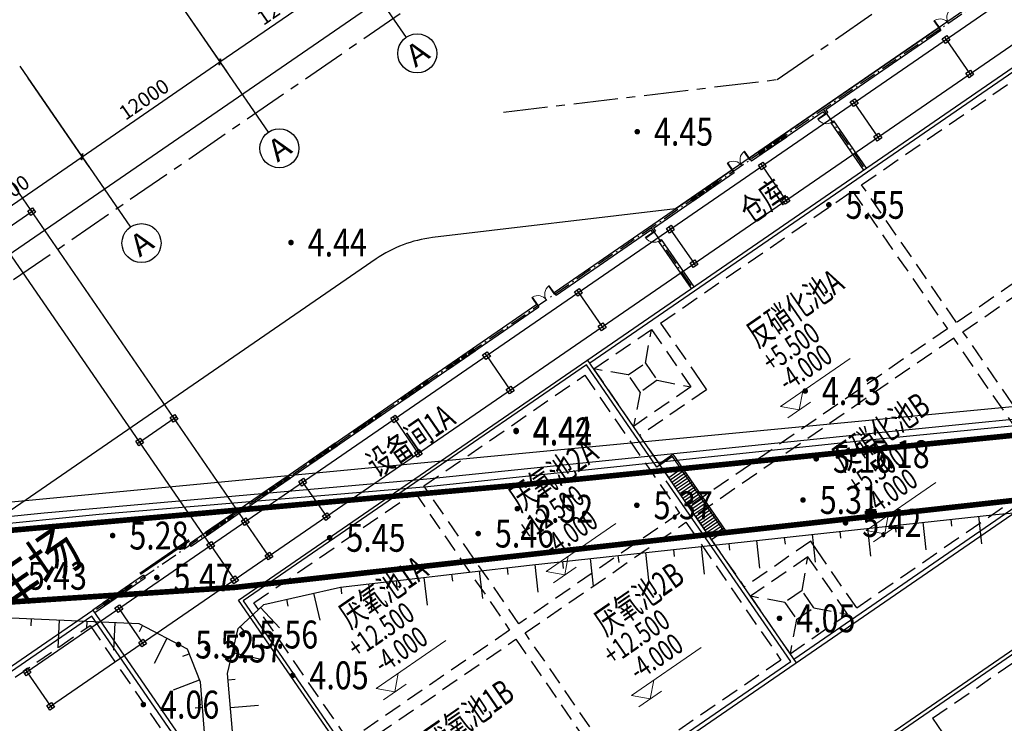
# Model space of a CAD drawing. Extents: x 904 to 133682, y 1241 to 82736.
# Drawn here: x 128772 to 128842, y 80186 to 80236 of the extents above; entities that cross this region are included whole.
import ezdxf
from ezdxf.enums import TextEntityAlignment as Align

# ---------------------------------------------------------------- set-up
doc = ezdxf.new("R2010")
doc.units = 0
for name, pattern in [('10004401000', [10, 8, -2]), ('ACAD_ISO10W100', [18.5, 12, -3, 0.5, -3]), ('CENTER', [50.8, 31.75, -6.35, 6.35, -6.35]), ('CONTINOUS', [0]), ('DASHED', [19.05, 12.7, -6.35]), ('GEN3', [6.25, 4.75, -1.5]), ('X2', [10, 8, -2])]:
    doc.linetypes.add(name, pattern=pattern)
doc.layers.get('0').update_dxf_attribs({"linetype": 'CONTINUOUS'})
for name, color, linetype, lineweight in [('0-J1BZ', 4, 'CONTINUOUS', 25), ('0-J2', 7, 'CONTINUOUS', 30), ('0-J2Z', 8, 'CENTER', 25), ('A-墙-墙', 255, 'CONTINUOUS', 35), ('LLL动力', 3, 'CONTINUOUS', 25), ('标注及文字', 3, 'CONTINUOUS', 30)]:
    doc.layers.add(name, color=color, linetype=linetype, lineweight=lineweight)
for name, color, linetype in [('_0', 7, 'CONTINUOUS'), ('AXIS', 6, 'CONTINUOUS'), ('AXIS_TEXT', 7, 'CONTINUOUS'), ('DLSS', 7, 'CONTINUOUS'), ('DMTZ', 3, 'CONTINUOUS'), ('GCD', 8, 'CONTINUOUS'), ('GCD11', 8, 'CONTINUOUS'), ('PP-COM', 7, 'CONTINUOUS'), ('WALL', 4, 'CONTINUOUS'), ('wds-标注', 3, 'CONTINUOUS'), ('标注', 3, 'ACAD_ISO10W100'), ('线地形要素', 7, 'CONTINUOUS')]:
    doc.layers.add(name, color=color, linetype=linetype)
doc.styles.add('_TCH_DIM_T3', font='SIMPLEX', dxfattribs={"width": 0.705882, "bigfont": 'GBCBIG'})
doc.styles.add('COMPLEX', font='COMPLEX')
doc.styles.add('gpshz', font='txt', dxfattribs={"width": 0.8})
doc.styles.add('SMEDI1', font='smsim1.shx', dxfattribs={"width": 0.75, "bigfont": 'BIGFONT.SHX'})
doc.styles.add('WDSSZ', font='t.shx', dxfattribs={"width": 0.7, "bigfont": 'hztxt.shx'})
doc.linetypes.add('10421', pattern='A,2,[150,AAA.SHX,S=1,R=0,X=0,Y=1],1e-11', length=2)
doc.linetypes.add('FENCELINE1', pattern='A,6.35,-2.54,[133,ltypeshp.shx,S=2.54,R=0,X=-2.54,Y=0],-2.54,25.4', length=36.83)

# ---------------------------------------------------------------- blocks, each defined once
blk = doc.blocks.new('gc200')
at = {"color": 8, "true_color": 0x000008, "const_width": 0.2}
blk.add_lwpolyline([(-0.1, 0, 1), (0.1, 0, 1)], format="xyb", close=True, dxfattribs=at)
blk = doc.blocks.new('A$C0BE0359B')
at = {"layer": 'LLL动力', "color": 8, "lineweight": 25}
for p, q in [((-103, 0), (-103, 38)), ((-100, -3), (-100, 38)), ((-103, 27), (-100, 27)), ((-100.2, 27), (-99.8, 27)), ((-100, 27.2), (-100, 26.8)), ((-103, 9.2), (-103, 8.8)), ((-100, 9.2), (-100, 8.8)), ((-103.2, 9), (-102.8, 9)), ((-103, 9), (-100, 9)), ((-100.2, 9), (-99.8, 9)), ((-119, 0.2), (-119, -0.2)), ((-111, 0.2), (-111, -0.2)), ((-103, 0.2), (-103, -0.2)), ((-100, 0.2), (-100, -0.2)), ((-95, 0.2), (-95, -0.2)), ((-87.2, 0), (-86.8, 0)), ((-87, 0.2), (-87, -0.2)), ((-79, 0.2), (-79, -0.2)), ((-79, 0.2), (-79, -0.2)), ((-71, 0.2), (-71, -0.2)), ((-63, 0.2), (-63, -0.2)), ((-63, 0), (-63, -3)), ((-55, 0.2), (-55, -0.2)), ((-47, 0.2), (-47, -0.2)), ((-39, 0.2), (-39, -0.2)), ((-119.2, 0), (-118.8, 0)), ((-119, 0), (1, 0)), ((-119, 0), (-119, -3)), ((-111.2, 0), (-110.8, 0)), ((-111, 0), (-111, -3)), ((-103.2, 0), (-102.8, 0)), ((-103, 0), (-103, -3)), ((-100.2, 0), (-99.8, 0)), ((-95.2, 0), (-94.8, 0)), ((-95, 0), (-95, -3)), ((-87, 0), (-87, -3)), ((-79.2, 0), (-78.8, 0)), ((-79.2, 0), (-78.8, 0)), ((-79, 0), (-79, -3)), ((-71.2, 0), (-70.8, 0)), ((-71, 0), (-71, -3)), ((-63.2, 0), (-62.8, 0)), ((-55.2, 0), (-54.8, 0)), ((-55, 0), (-55, -3)), ((-47.2, 0), (-46.8, 0)), ((-47, 0), (-47, -3)), ((-39.2, 0), (-38.8, 0)), ((-39, 0), (-39, -3)), ((-119, -2.8), (-119, -3.2)), ((-111, -2.8), (-111, -3.2)), ((-103, -2.8), (-103, -3.2)), ((-100, -2.8), (-100, -3.2)), ((-95, -2.8), (-95, -3.2)), ((-87, -2.8), (-87, -3.2)), ((-79, -2.8), (-79, -3.2)), ((-71, -2.8), (-71, -3.2)), ((-63, -2.8), (-63, -3.2)), ((-55, -2.8), (-55, -3.2)), ((-47, -2.8), (-47, -3.2)), ((-39, -2.8), (-39, -3.2)), ((-119.2, -3), (-118.8, -3)), ((-119, -3), (-2, -3)), ((-111.2, -3), (-110.8, -3)), ((-103.2, -3), (-102.8, -3)), ((-100.2, -3), (-99.8, -3)), ((-95.2, -3), (-94.8, -3)), ((-87.2, -3), (-86.8, -3)), ((-79.2, -3), (-78.8, -3)), ((-71.2, -3), (-70.8, -3)), ((-63.2, -3), (-62.8, -3)), ((-55.2, -3), (-54.8, -3)), ((-47.2, -3), (-46.8, -3)), ((-39.2, -3), (-38.8, -3))]:
    blk.add_line(p, q, dxfattribs=at)
for points in [[(-100.2, 27.2), (-99.8, 27.2), (-99.8, 26.8), (-100.2, 26.8)], [(-103.2, 9.2), (-102.8, 9.2), (-102.8, 8.8), (-103.2, 8.8)], [(-100.2, 9.2), (-99.8, 9.2), (-99.8, 8.8), (-100.2, 8.8)], [(-119.2, 0.2), (-118.8, 0.2), (-118.8, -0.2), (-119.2, -0.2)], [(-111.2, 0.2), (-110.8, 0.2), (-110.8, -0.2), (-111.2, -0.2)], [(-103.2, 0.2), (-102.8, 0.2), (-102.8, -0.2), (-103.2, -0.2)], [(-100.2, 0.2), (-99.8, 0.2), (-99.8, -0.2), (-100.2, -0.2)], [(-95.2, 0.2), (-94.8, 0.2), (-94.8, -0.2), (-95.2, -0.2)], [(-87.2, 0.2), (-86.8, 0.2), (-86.8, -0.2), (-87.2, -0.2)], [(-79.2, 0.2), (-78.8, 0.2), (-78.8, -0.2), (-79.2, -0.2)], [(-79.2, 0.2), (-78.8, 0.2), (-78.8, -0.2), (-79.2, -0.2)], [(-71.2, 0.2), (-70.8, 0.2), (-70.8, -0.2), (-71.2, -0.2)], [(-63.2, 0.2), (-62.8, 0.2), (-62.8, -0.2), (-63.2, -0.2)], [(-55.2, 0.2), (-54.8, 0.2), (-54.8, -0.2), (-55.2, -0.2)], [(-47.2, 0.2), (-46.8, 0.2), (-46.8, -0.2), (-47.2, -0.2)], [(-39.2, 0.2), (-38.8, 0.2), (-38.8, -0.2), (-39.2, -0.2)], [(-119.2, -2.8), (-118.8, -2.8), (-118.8, -3.2), (-119.2, -3.2)], [(-111.2, -2.8), (-110.8, -2.8), (-110.8, -3.2), (-111.2, -3.2)], [(-103.2, -2.8), (-102.8, -2.8), (-102.8, -3.2), (-103.2, -3.2)], [(-100.2, -2.8), (-99.8, -2.8), (-99.8, -3.2), (-100.2, -3.2)], [(-95.2, -2.8), (-94.8, -2.8), (-94.8, -3.2), (-95.2, -3.2)], [(-87.2, -2.8), (-86.8, -2.8), (-86.8, -3.2), (-87.2, -3.2)], [(-79.2, -2.8), (-78.8, -2.8), (-78.8, -3.2), (-79.2, -3.2)], [(-71.2, -2.8), (-70.8, -2.8), (-70.8, -3.2), (-71.2, -3.2)], [(-63.2, -2.8), (-62.8, -2.8), (-62.8, -3.2), (-63.2, -3.2)], [(-55.2, -2.8), (-54.8, -2.8), (-54.8, -3.2), (-55.2, -3.2)], [(-47.2, -2.8), (-46.8, -2.8), (-46.8, -3.2), (-47.2, -3.2)], [(-39.2, -2.8), (-38.8, -2.8), (-38.8, -3.2), (-39.2, -3.2)]]:
    blk.add_lwpolyline(points, close=True, dxfattribs=at)
blk = doc.blocks.new('_ArchTick')
at = {"color": 0, "linetype": 'ByBlock', "true_color": 0x000000, "const_width": 0.4}
blk.add_lwpolyline([(-0.5, -0.5), (0.5, 0.5)], dxfattribs=at)

msp = doc.modelspace()

# ---------------------------------------------------------------- linework, layer by layer
at = {"color": 8, "linetype": 'ACAD_ISO10W100', "ltscale": 0.1}
for p, q in [((128876.85083, 80262.57827), (128777.06339, 80193.89519)), ((128829.38714, 80229.9093), (128832.33539, 80225.62587)), ((128817.03109, 80221.40471), (128819.97935, 80217.12128))]:
    msp.add_line(p, q, dxfattribs=at)
at = {"color": 8, "linetype": 'ByBlock', "ltscale": 0.1}
for p, q in [((128837.66355, 80235.75158), (128824.0719, 80226.39653)), ((128837.79962, 80235.55389), (128829.55402, 80229.87849)), ((128829.35632, 80229.74242), (128824.20797, 80226.19884)), ((128829.35632, 80229.74242), (128829.4836, 80229.5575)), ((128829.55402, 80229.87849), (128829.6813, 80229.69358)), ((128829.90883, 80228.9397), (128832.23655, 80225.55784)), ((128830.10653, 80229.07577), (128832.43424, 80225.69391)), ((128822.83629, 80225.54607), (128810.06838, 80216.758)), ((128822.97237, 80225.34838), (128817.19797, 80221.3739)), ((128817.00028, 80221.23783), (128810.20445, 80216.5603)), ((128817.00028, 80221.23783), (128817.12755, 80221.05291)), ((128817.19797, 80221.3739), (128817.32525, 80221.18898)), ((128817.55278, 80220.43511), (128819.8805, 80217.05324)), ((128817.75048, 80220.57118), (128820.0782, 80217.18932)), ((128808.83277, 80215.90754), (128783.91474, 80198.75661)), ((128808.96885, 80215.70984), (128784.05082, 80198.55891)), ((128817.59932, 80204.49371), (128818.58781, 80205.17408)), ((128818.58781, 80205.17408), (128822.32983, 80199.73742)), ((128818.27969, 80203.50523), (128819.26818, 80204.18559)), ((128818.39309, 80203.34048), (128819.38157, 80204.02085)), ((128818.50648, 80203.17573), (128819.49496, 80203.8561)), ((128818.61988, 80203.01098), (128819.60836, 80203.69135)), ((128818.73327, 80202.84624), (128819.72175, 80203.52661)), ((128818.84666, 80202.68149), (128819.83515, 80203.36186)), ((128818.96006, 80202.51674), (128819.94854, 80203.19711)), ((128819.07345, 80202.352), (128820.06194, 80203.03236)), ((128819.18685, 80202.18725), (128820.17533, 80202.86762)), ((128819.30024, 80202.0225), (128820.28873, 80202.70287)), ((128819.41364, 80201.85775), (128820.40212, 80202.53812)), ((128819.52703, 80201.69301), (128820.51552, 80202.37337)), ((128819.64043, 80201.52826), (128820.62891, 80202.20863)), ((128819.75382, 80201.36351), (128820.7423, 80202.04388)), ((128819.86722, 80201.19876), (128820.8557, 80201.87913)), ((128819.98061, 80201.03402), (128820.96909, 80201.71438)), ((128820.094, 80200.86927), (128821.08249, 80201.54964)), ((128820.2074, 80200.70452), (128821.19588, 80201.38489)), ((128820.32079, 80200.53978), (128821.30928, 80201.22014)), ((128820.43419, 80200.37503), (128821.42267, 80201.0554)), ((128820.54758, 80200.21028), (128821.53607, 80200.89065)), ((128820.66098, 80200.04553), (128821.64946, 80200.7259)), ((128820.77437, 80199.88079), (128821.76286, 80200.56115)), ((128820.88777, 80199.71604), (128821.87625, 80200.39641)), ((128821.00116, 80199.55129), (128821.98964, 80200.23166)), ((128821.11456, 80199.38654), (128822.10304, 80200.06691)), ((128821.22795, 80199.2218), (128822.21643, 80199.90216)), ((128821.34134, 80199.05705), (128822.32983, 80199.73742)), ((128780.6198, 80196.48872), (128776.99536, 80193.99404)), ((128780.75587, 80196.29102), (128777.13143, 80193.79634))]:
    msp.add_line(p, q, dxfattribs=at)
at = {"color": 8, "extrusion": (0, 0, -1)}
for p, q in [((128837.34788, 80236.27636), (128837.31699, 80236.25509)), ((128837.73159, 80235.65274), (128837.31699, 80236.25509)), ((128837.76248, 80235.674), (128837.34788, 80236.27636)), ((128837.73159, 80235.65274), (128837.76248, 80235.674)), ((128822.52062, 80226.07085), (128822.48973, 80226.04958)), ((128822.90433, 80225.44723), (128822.48973, 80226.04958)), ((128822.93522, 80225.46849), (128822.52062, 80226.07085)), ((128822.90433, 80225.44723), (128822.93522, 80225.46849)), ((128808.5171, 80216.43231), (128808.48621, 80216.41105)), ((128808.90081, 80215.80869), (128808.48621, 80216.41105)), ((128808.9317, 80215.82995), (128808.5171, 80216.43231)), ((128808.90081, 80215.80869), (128808.9317, 80215.82995))]:
    msp.add_line(p, q, dxfattribs=at)
at = {"color": 8}
for p, q in [((128829.58245, 80229.62554), (128828.98009, 80229.21094)), ((128829.60371, 80229.59465), (128829.00135, 80229.18005)), ((128829.58245, 80229.62554), (128829.60371, 80229.59465)), ((128829.00135, 80229.18005), (128828.98009, 80229.21094)), ((128823.69445, 80226.87878), (128823.72534, 80226.90004)), ((128824.10904, 80226.27642), (128823.69445, 80226.87878)), ((128824.13993, 80226.29769), (128823.72534, 80226.90004)), ((128824.13993, 80226.29769), (128824.10904, 80226.27642)), ((128817.2264, 80221.12095), (128816.62404, 80220.70635)), ((128817.24766, 80221.09006), (128816.64531, 80220.67546)), ((128817.2264, 80221.12095), (128817.24766, 80221.09006)), ((128816.64531, 80220.67546), (128816.62404, 80220.70635)), ((128809.69092, 80217.24024), (128809.72181, 80217.26151)), ((128810.13641, 80216.65915), (128809.72181, 80217.26151)), ((128810.10552, 80216.63789), (128809.69092, 80217.24024)), ((128810.13641, 80216.65915), (128810.10552, 80216.63789))]:
    msp.add_line(p, q, dxfattribs=at)
at = {"color": 8, "ltscale": 0.1}
for p, q in [((128824.71084, 80226.83631), (128826.60543, 80228.14035)), ((128824.84691, 80226.63861), (128826.7415, 80227.94265)), ((128826.7415, 80227.94265), (128826.60543, 80228.14035)), ((128824.84691, 80226.63861), (128824.71083, 80226.83631)), ((128821.76648, 80224.80973), (128819.87188, 80223.50569)), ((128821.90255, 80224.61203), (128820.00796, 80223.30799)), ((128821.90255, 80224.61203), (128821.76648, 80224.80973)), ((128820.00796, 80223.30799), (128819.87188, 80223.50569)), ((128804.26086, 80212.76072), (128802.36627, 80211.45668)), ((128804.39694, 80212.56302), (128802.50234, 80211.25899)), ((128804.39694, 80212.56302), (128804.26086, 80212.76072)), ((128802.50234, 80211.25899), (128802.36627, 80211.45668)), ((128800.97312, 80210.49779), (128799.07853, 80209.19375)), ((128801.1092, 80210.30009), (128799.2146, 80208.99605)), ((128801.1092, 80210.30009), (128800.97312, 80210.49779)), ((128799.2146, 80208.99605), (128799.07853, 80209.19375)), ((128797.54221, 80208.13631), (128795.64762, 80206.83228)), ((128797.67829, 80207.93862), (128797.54221, 80208.13632)), ((128797.67829, 80207.93862), (128795.78369, 80206.63458)), ((128795.78369, 80206.63458), (128795.64762, 80206.83228)), ((128794.37406, 80205.95569), (128792.47946, 80204.65166)), ((128794.51013, 80205.758), (128794.37406, 80205.95569)), ((128794.51013, 80205.758), (128792.61554, 80204.45396)), ((128792.61554, 80204.45396), (128792.47946, 80204.65166)), ((128790.99936, 80203.63291), (128789.10477, 80202.32887)), ((128791.13544, 80203.43521), (128789.24084, 80202.13118)), ((128791.13544, 80203.43521), (128790.99936, 80203.63291)), ((128789.24084, 80202.13118), (128789.10477, 80202.32887)), ((128786.96164, 80200.85377), (128785.06705, 80199.54974)), ((128787.09772, 80200.65608), (128785.20312, 80199.35204)), ((128787.09772, 80200.65608), (128786.96164, 80200.85377)), ((128785.20312, 80199.35204), (128785.06705, 80199.54974)), ((128779.63857, 80195.81335), (128777.74397, 80194.50931)), ((128779.77464, 80195.61565), (128777.88005, 80194.31161)), ((128779.77464, 80195.61565), (128779.63857, 80195.81335)), ((128777.88005, 80194.31161), (128777.74397, 80194.50931))]:
    msp.add_line(p, q, dxfattribs=at)
at = {"color": 8, "linetype": 'GEN3', "ltscale": 0.1}
for p, q in [((128824.75619, 80226.77041), (128826.65079, 80228.07445)), ((128824.80155, 80226.70451), (128826.69614, 80228.00855)), ((128821.81184, 80224.74383), (128819.91724, 80223.43979)), ((128821.85719, 80224.67793), (128819.9626, 80223.37389)), ((128804.30622, 80212.69482), (128802.41163, 80211.39078)), ((128804.35158, 80212.62892), (128802.45698, 80211.32488)), ((128801.01848, 80210.43189), (128799.12389, 80209.12785)), ((128801.06384, 80210.36599), (128799.16924, 80209.06195)), ((128797.58757, 80208.07042), (128795.69298, 80206.76638)), ((128797.63293, 80208.00452), (128795.73833, 80206.70048)), ((128794.41942, 80205.88979), (128792.52482, 80204.58576)), ((128794.46477, 80205.8239), (128792.57018, 80204.51986)), ((128791.04472, 80203.56701), (128789.15013, 80202.26297)), ((128791.09008, 80203.50111), (128789.19548, 80202.19708)), ((128787.007, 80200.78787), (128785.11241, 80199.48384)), ((128787.05236, 80200.72197), (128785.15776, 80199.41794)), ((128779.68393, 80195.74745), (128777.78933, 80194.44341)), ((128779.72928, 80195.68155), (128777.83469, 80194.37751))]:
    msp.add_line(p, q, dxfattribs=at)
at = {"color": 8}
for centre in [(128800.24959, 80233.92099), (128790.36475, 80227.11732), (128780.47991, 80220.31365)]:
    msp.add_circle(centre, 1.4, dxfattribs=at)
at = {"color": 8, "lineweight": 13}
for centre, start, end in [((128838.95175, 80236.49257), 126.0086822, 214.5393985), ((128829.59308, 80229.61009), 216.0086822, 304.5393985), ((128824.12449, 80226.28705), 126.0086822, 214.5393985), ((128817.23703, 80221.1055), 216.0086822, 304.5393985), ((128810.12097, 80216.64852), 126.0086822, 214.5393985)]:
    msp.add_arc(centre, 0.73125, start, end, dxfattribs=at)
at = {"color": 8, "lineweight": 13, "extrusion": (0, 0, -1)}
for centre in [(-128837.74703, 80235.66337), (-128822.91977, 80225.45786), (-128808.91625, 80215.81932)]:
    msp.add_arc(centre, 0.73125, 56.9298854, 145.4606015, dxfattribs=at)
at = {"layer": '0-J2', "color": 8}
msp.add_lwpolyline([(128765.96875, 80197.61335), (128748.11334, 80185.3221, 0.41419714), (128744.26257, 80164.46194), (128776.40928, 80117.75702, 0.41698127), (128797.38619, 80113.9864), (128977.2663, 80239.90036, 0.41164703), (128980.26103, 80256.52882), (128949.21044, 80301.64122, 0.41421356), (128936.69406, 80303.95209), (128818.75881, 80222.77799), (128801.34312, 80220.70642, 0.12171825), (128797.303, 80219.18276), (128765.96875, 80197.61335)], format="xyb", dxfattribs=at)
at = {"layer": '0-J2Z', "color": 7, "ltscale": 0.1}
for points in [[(128907.83173, 80311.64368), (128725.22093, 80185.9538), (128581.65069, 80394.54238), (128515.42225, 80348.95775)], [(128806.42739, 80229.71336), (128826.05358, 80232.04787), (128945.00636, 80313.92233), (128991.72642, 80246.04426)]]:
    msp.add_lwpolyline(points, dxfattribs=at)
at = {"layer": '_0', "color": 8}
for p, q in [((128837.66355, 80235.75158), (128824.0719, 80226.39653)), ((128822.83629, 80225.54607), (128810.06838, 80216.758)), ((128808.83277, 80215.90754), (128783.91474, 80198.75661)), ((128780.36014, 80196.6402), (128783.86596, 80199.05324)), ((128780.41684, 80196.55783), (128783.92266, 80198.97087)), ((128780.6198, 80196.48872), (128776.99536, 80193.99404))]:
    msp.add_line(p, q, dxfattribs=at)
at = {"layer": 'A-墙-墙', "color": 8}
for p, q in [((128784.05082, 80198.55891), (128783.91474, 80198.75661)), ((128780.6198, 80196.48872), (128780.75587, 80196.29102))]:
    msp.add_line(p, q, dxfattribs=at)
at = {"layer": 'AXIS', "color": 8}
for p, q in [((128741.31192, 80199.0853), (128922.61632, 80323.87601)), ((128791.51821, 80246.60654), (128799.45582, 80235.07422)), ((128786.10076, 80233.31233), (128795.9856, 80240.11601)), ((128781.63337, 80239.80286), (128789.57099, 80228.27055)), ((128782.22869, 80238.93794), (128786.59686, 80232.59156)), ((128782.22869, 80238.93794), (128786.59686, 80232.59156)), ((128771.74853, 80232.99919), (128779.68615, 80221.46688)), ((128776.21592, 80226.50866), (128786.10076, 80233.31233)), ((128772.34385, 80232.13427), (128776.71202, 80225.78789)), ((128772.34385, 80232.13427), (128776.71202, 80225.78789)), ((128766.08396, 80219.53489), (128776.21592, 80226.50866))]:
    msp.add_line(p, q, dxfattribs=at)
at = {"layer": 'DLSS', "color": 8, "linetype": 'X2', "const_width": 0.4}
msp.add_lwpolyline([(128413, 80164.70686), (128473.9732, 80170.39613), (128585.86246, 80181.08475), (128650.94159, 80187.5017), (128757.34483, 80198.48825), (128807.89062, 80202.99205), (128856.20335, 80207.8606), (128948.06981, 80216.33624), (128979.22039, 80219.55983)], dxfattribs=at)
at = {"layer": 'DLSS', "color": 8, "linetype": 'Continuous', "const_width": 0.4}
msp.add_lwpolyline([(128413, 80160.91553), (128444.14122, 80163.5652), (128588.44894, 80178.57002), (128597.35661, 80178.78716), (128609.12894, 80179.87228), (128660.40798, 80184.64264), (128687.60952, 80186.57434), (128739.13412, 80192.48754), (128787.21894, 80195.62455), (128880.01568, 80205.99259), (128936.29621, 80211.13644), (128940.86331, 80212.80628), (128967.49317, 80215.69141), (128979.63262, 80217.14821)], dxfattribs=at)
at = {"layer": 'DMTZ', "color": 8, "linetype": '10421'}
msp.add_lwpolyline([(128600.719, 80227.362), (128607.49526, 80191.91837), (128609.19802, 80189.46093), (128642.394, 80189.496), (128936.27241, 80217.48648)], dxfattribs=at)
at = {"layer": 'WALL', "color": 8}
for p, q in [((128837.66355, 80235.75158), (128837.79962, 80235.55389)), ((128829.4836, 80229.5575), (128829.6813, 80229.69358)), ((128829.90883, 80228.9397), (128830.10653, 80229.07577)), ((128824.0719, 80226.39653), (128824.20797, 80226.19884)), ((128822.83629, 80225.54607), (128822.97237, 80225.34838)), ((128817.12755, 80221.05291), (128817.32525, 80221.18898)), ((128817.55278, 80220.43511), (128817.75048, 80220.57118)), ((128810.06838, 80216.758), (128810.20445, 80216.5603)), ((128808.83277, 80215.90754), (128808.96885, 80215.70984))]:
    msp.add_line(p, q, dxfattribs=at)
at = {"layer": 'wds-标注', "color": 8, "linetype": 'CONTINOUS', "lineweight": 20}
for p, q in [((128826.30381, 80208.59818), (128831.29985, 80212.03692)), ((128827.64322, 80208.35089), (128827.89051, 80209.6903)), ((128826.82933, 80207.79069), (128828.45711, 80208.91109)), ((128827.64322, 80208.35089), (128826.30381, 80208.59818)), ((128832.42712, 80199.70183), (128837.42315, 80203.14057)), ((128833.76652, 80199.45454), (128834.01382, 80200.79394)), ((128809.49545, 80196.76031), (128814.49148, 80200.19905)), ((128833.76652, 80199.45454), (128832.42712, 80199.70183)), ((128832.95263, 80198.89434), (128834.58042, 80200.01473)), ((128810.83485, 80196.51302), (128811.08215, 80197.85243)), ((128810.02096, 80195.95282), (128811.64875, 80197.07322)), ((128810.83485, 80196.51302), (128809.49545, 80196.76031)), ((128797.30415, 80188.36912), (128802.30018, 80191.80785)), ((128815.61875, 80187.86396), (128820.61479, 80191.3027)), ((128798.64355, 80188.12182), (128798.89085, 80189.46123)), ((128798.64355, 80188.12182), (128797.30415, 80188.36912)), ((128797.82966, 80187.56163), (128799.45745, 80188.68202)), ((128816.95816, 80187.61667), (128817.20545, 80188.95607)), ((128816.95816, 80187.61667), (128815.61875, 80187.86396)), ((128816.14427, 80187.05647), (128817.77205, 80188.17686))]:
    msp.add_line(p, q, dxfattribs=at)
at = {"layer": '标注及文字', "color": 8, "linetype": 'DASHED', "ltscale": 0.1}
for p, q in [((128816.61338, 80211.70885), (128817.03913, 80214.12636)), ((128815.37777, 80210.8584), (128812.92045, 80211.2915)), ((128817.46384, 80210.47325), (128819.87399, 80210.00768)), ((128816.22823, 80209.62279), (128815.75531, 80207.17282)), ((128827.83944, 80195.39887), (128828.26519, 80197.81638)), ((128826.60383, 80194.54841), (128824.14651, 80194.98152)), ((128828.6899, 80194.16327), (128831.10006, 80193.6977)), ((128827.45429, 80193.31281), (128826.98137, 80190.86283))]:
    msp.add_line(p, q, dxfattribs=at)
at = {"layer": '标注及文字', "color": 8}
msp.add_line((128827.43495, 80190.20384), (128812.46687, 80211.95049), dxfattribs=at)
at = {"layer": '标注及文字', "color": 8, "linetype": 'FENCELINE1', "ltscale": 0.03}
for p, q in [((128818.54598, 80205.01827), (128817.4303, 80204.25036)), ((128822.22868, 80199.6678), (128818.54598, 80205.01827))]:
    msp.add_line(p, q, dxfattribs=at)
at = {"layer": '标注及文字', "color": 8}
for points in [[(128787.42528, 80194.71452), (128911.48, 80280.10062), (128926.44808, 80258.35397), (128802.39336, 80172.96787)], [(128806.92914, 80166.37798), (128930.98386, 80251.76408), (128945.95195, 80230.01744), (128821.89723, 80144.63134)], [(128745.19913, 80172.10889), (128776.99536, 80193.99404), (128817.49989, 80135.1463), (128785.70366, 80113.26115)]]:
    msp.add_lwpolyline(points, close=True, dxfattribs=at)
at = {"layer": '标注及文字', "color": 8, "linetype": 'FENCELINE1', "ltscale": 0.03}
for points in [[(128812.61923, 80211.72913), (128911.63236, 80279.87926)], [(128827.25046, 80190.47189), (128892.48332, 80235.37126)], [(128832.12309, 80183.39259), (128897.35595, 80228.29197)], [(128817.4303, 80204.25036), (128812.38038, 80211.58723), (128787.77188, 80194.64935), (128802.42118, 80173.36586)], [(128803.88155, 80174.37102), (128827.02968, 80190.30373), (128818.10194, 80203.27455)], [(128796.63707, 80164.92334), (128776.92851, 80193.55728), (128745.6491, 80172.02786), (128785.73244, 80113.79207), (128785.97499, 80113.95902)]]:
    msp.add_lwpolyline(points, dxfattribs=at)
at = {"layer": '标注及文字', "color": 8, "linetype": 'DASHED', "ltscale": 0.1}
for points in [[(128838.91718, 80214.61713), (128832.11351, 80224.50197), (128855.17813, 80240.3772), (128861.98181, 80230.49237)], [(128846.17443, 80204.0733), (128839.37076, 80213.95814), (128862.43538, 80229.83338), (128869.23906, 80219.94854)], [(128812.92045, 80211.2915), (128817.03913, 80214.12636), (128819.87399, 80210.00768), (128815.75531, 80207.17282)], [(128815.37777, 80210.8584), (128816.61338, 80211.70885), (128817.46384, 80210.47325), (128816.22823, 80209.62279)], [(128807.53282, 80193.01546), (128800.72915, 80202.9003), (128812.26146, 80210.83792), (128819.06513, 80200.95308)], [(128795.34152, 80184.62427), (128788.53785, 80194.5091), (128800.07016, 80202.44672), (128806.87383, 80192.56189)], [(128814.79007, 80182.47164), (128807.9864, 80192.35647), (128819.51871, 80200.29409), (128826.32238, 80190.40926)], [(128826.98137, 80190.86283), (128831.10006, 80193.6977), (128828.26519, 80197.81638), (128824.14651, 80194.98152)], [(128827.45429, 80193.31281), (128828.6899, 80194.16327), (128827.83944, 80195.39887), (128826.60383, 80194.54841)], [(128802.59877, 80174.08044), (128795.7951, 80183.96528), (128807.32741, 80191.9029), (128814.13108, 80182.01806)]]:
    msp.add_lwpolyline(points, close=True, dxfattribs=at)
for points in [[(128817.69812, 80214.57994), (128831.45452, 80224.04839), (128838.25819, 80214.16355), (128819.72412, 80201.40666), (128816.20889, 80206.51383)], [(128817.69812, 80214.57994), (128817.69812, 80214.57994), (128820.53298, 80210.46126), (128820.98656, 80209.80227), (128816.20889, 80206.51383)], [(128831.75905, 80194.15128), (128845.51545, 80203.61972), (128838.71177, 80213.50456), (128820.1777, 80200.74767), (128823.69293, 80195.64051)], [(128831.75905, 80194.15128), (128831.75905, 80194.15128), (128828.92418, 80198.26996), (128828.4706, 80198.92895), (128823.69293, 80195.64051)], [(128837.20198, 80186.24341), (128850.95838, 80195.71185), (128857.76206, 80185.82701), (128839.22799, 80173.07012), (128835.71275, 80178.17729)], [(128759.12528, 80153.28703), (128746.31169, 80171.90348), (128776.78994, 80192.88147), (128783.02665, 80183.82037)], [(128837.20198, 80186.24341), (128837.20198, 80186.24341), (128840.03685, 80182.12472), (128840.49043, 80181.46573), (128835.71275, 80178.17729)]]:
    msp.add_lwpolyline(points, dxfattribs=at)
at = {"layer": '线地形要素', "color": 8, "linetype": '10004401000', "true_color": 0x000008, "const_width": 0.2}
msp.add_lwpolyline([(128565.13462, 80179.10487), (128585.862, 80181.085), (128650.942, 80187.502), (128757.345, 80198.488), (128807.891, 80202.992), (128856.203, 80207.86), (128948.07, 80216.336), (128979.22, 80219.56)], dxfattribs=at)
msp.add_lwpolyline([(128565.13462, 80179.10487), (128585.862, 80181.085), (128650.942, 80187.502), (128757.345, 80198.488), (128807.891, 80202.992), (128856.203, 80207.86), (128948.07, 80216.336), (128979.22, 80219.56)], dxfattribs=at)
at = {"layer": '线地形要素', "color": 8, "true_color": 0x000008, "const_width": 0.2}
msp.add_lwpolyline([(128564.86459, 80176.11772), (128588.449, 80178.57), (128597.357, 80178.787), (128609.129, 80179.872), (128660.408, 80184.643), (128687.61, 80186.574), (128739.134, 80192.488), (128787.219, 80195.624), (128880.016, 80205.992), (128936.296, 80211.136), (128940.863, 80212.806), (128967.493, 80215.691), (128979.633, 80217.148)], dxfattribs=at)
msp.add_lwpolyline([(128564.86459, 80176.11772), (128588.449, 80178.57), (128597.357, 80178.787), (128609.129, 80179.872), (128660.408, 80184.643), (128687.61, 80186.574), (128739.134, 80192.488), (128787.219, 80195.624), (128880.016, 80205.992), (128936.296, 80211.136), (128940.863, 80212.806), (128967.493, 80215.691), (128979.633, 80217.148)], dxfattribs=at)
at = {"layer": '线地形要素', "color": 8, "true_color": 0x000008}
for points in [[(128763.75, 80200), (128773.503, 80200.959), (128800.945, 80203.414), (128832.393, 80206.624), (128886.962, 80212.086), (128937.049, 80216.85), (128937.108, 80216.255), (128887.02, 80211.548), (128832.408, 80206.159), (128801.003, 80202.833), (128777.456, 80200.842), (128768.837, 80200), (128756.294, 80198.768), (128722.883, 80195.464), (128683.053, 80191.594), (128639.501, 80187.377), (128639.443, 80187.884), (128683.01, 80192.116), (128722.854, 80195.971), (128756.25, 80199.261), (128763.747, 80200)], [(128763.75, 80200), (128773.503, 80200.959), (128800.945, 80203.414), (128832.393, 80206.624), (128886.962, 80212.086), (128937.049, 80216.85), (128937.108, 80216.255), (128887.02, 80211.548), (128832.408, 80206.159), (128801.003, 80202.833), (128777.456, 80200.842), (128768.837, 80200), (128756.294, 80198.768), (128722.883, 80195.464), (128683.053, 80191.594), (128639.501, 80187.377), (128639.443, 80187.884), (128683.01, 80192.116), (128722.854, 80195.971), (128756.25, 80199.261), (128763.747, 80200)], [(128838.57575, 80200.01305), (128838.5216, 80200.51011)], [(128838.57575, 80200.01305), (128838.5216, 80200.51011)], [(128840.72643, 80198.73847), (128840.50983, 80200.72671)], [(128840.72643, 80198.73847), (128840.50983, 80200.72671)], [(128830.6228, 80199.14666), (128830.56865, 80199.64372)], [(128830.6228, 80199.14666), (128830.56865, 80199.64372)], [(128832.77348, 80197.87208), (128832.55689, 80199.86032)], [(128832.77348, 80197.87208), (128832.55689, 80199.86032)], [(128834.59927, 80199.57986), (128834.54512, 80200.07692)], [(128834.59927, 80199.57986), (128834.54512, 80200.07692)], [(128836.74996, 80198.30528), (128836.53336, 80200.29351)], [(128836.74996, 80198.30528), (128836.53336, 80200.29351)], [(128824.82054, 80197.00569), (128824.60394, 80198.99393)], [(128824.82054, 80197.00569), (128824.60394, 80198.99393)], [(128826.64633, 80198.71347), (128826.59218, 80199.21053)], [(128826.64633, 80198.71347), (128826.59218, 80199.21053)], [(128828.79701, 80197.43889), (128828.58041, 80199.42712)], [(128828.79701, 80197.43889), (128828.58041, 80199.42712)], [(128818.69338, 80197.84707), (128818.63923, 80198.34413)], [(128818.69338, 80197.84707), (128818.63923, 80198.34413)], [(128820.84406, 80196.57249), (128820.62747, 80198.56073)], [(128820.84406, 80196.57249), (128820.62747, 80198.56073)], [(128822.66985, 80198.28027), (128822.6157, 80198.77733)], [(128822.66985, 80198.28027), (128822.6157, 80198.77733)], [(128810.74043, 80196.98068), (128810.68628, 80197.47774)], [(128810.74043, 80196.98068), (128810.68628, 80197.47774)], [(128812.89112, 80195.7061), (128812.67452, 80197.69434)], [(128812.89112, 80195.7061), (128812.67452, 80197.69434)], [(128814.7169, 80197.41388), (128814.66276, 80197.91094)], [(128814.7169, 80197.41388), (128814.66276, 80197.91094)], [(128816.86759, 80196.1393), (128816.65099, 80198.12754)], [(128816.86759, 80196.1393), (128816.65099, 80198.12754)], [(128804.95492, 80194.81619), (128804.72439, 80196.80286)], [(128804.95492, 80194.81619), (128804.72439, 80196.80286)], [(128806.7687, 80196.53672), (128806.71106, 80197.03339)], [(128806.7687, 80196.53672), (128806.71106, 80197.03339)], [(128808.91464, 80195.27291), (128808.69805, 80197.26115)], [(128808.91464, 80195.27291), (128808.69805, 80197.26115)], [(128798.82202, 80195.61461), (128798.76438, 80196.11128)], [(128798.82202, 80195.61461), (128798.76438, 80196.11128)], [(128800.98158, 80194.35514), (128800.75105, 80196.34181)], [(128800.98158, 80194.35514), (128800.75105, 80196.34181)], [(128802.79536, 80196.07567), (128802.73772, 80196.57234)], [(128802.79536, 80196.07567), (128802.73772, 80196.57234)], [(128794.84868, 80195.15356), (128794.79104, 80195.65023)], [(128794.84868, 80195.15356), (128794.79104, 80195.65023)], [(128797.00824, 80193.89408), (128796.77771, 80195.88075)], [(128797.00824, 80193.89408), (128796.77771, 80195.88075)], [(128791.00059, 80194.28073), (128790.88975, 80194.76829)], [(128791.00059, 80194.28073), (128790.88975, 80194.76829)], [(128793.28336, 80193.26144), (128792.83998, 80195.21167)], [(128793.28336, 80193.26144), (128792.83998, 80195.21167)], [(128790.38458, 80192.71092), (128789.01998, 80194.17305)], [(128790.38458, 80192.71092), (128789.01998, 80194.17305)], [(128772.57737, 80192.87244), (128772.59961, 80193.37195)], [(128772.57737, 80192.87244), (128772.59961, 80193.37195)], [(128774.50865, 80191.28494), (128774.59763, 80193.28296)], [(128774.50865, 80191.28494), (128774.59763, 80193.28296)], [(128776.5734, 80192.69447), (128776.59565, 80193.19398)], [(128776.5734, 80192.69447), (128776.59565, 80193.19398)], [(128778.50468, 80191.10697), (128778.59367, 80193.10499)], [(128778.50468, 80191.10697), (128778.59367, 80193.10499)], [(128780.32815, 80192.45068), (128780.559, 80192.89419)], [(128780.32815, 80192.45068), (128780.559, 80192.89419)], [(128787.89899, 80192.44291), (128787.55784, 80192.80844)], [(128787.89899, 80192.44291), (128787.55784, 80192.80844)], [(128781.40967, 80190.19672), (128782.33307, 80191.9708)], [(128781.40967, 80190.19672), (128782.33307, 80191.9708)], [(128783.43835, 80190.68415), (128783.9043, 80190.8655)], [(128783.43835, 80190.68415), (128783.9043, 80190.8655)], [(128788.94711, 80190.47087), (128786.99871, 80190.92227)], [(128788.94711, 80190.47087), (128786.99871, 80190.92227)], [(128787.19539, 80189.00602), (128786.69723, 80188.96322)], [(128787.19539, 80189.00602), (128786.69723, 80188.96322)], [(128782.76587, 80188.2763), (128784.62969, 80189.00168)], [(128782.76587, 80188.2763), (128784.62969, 80189.00168)], [(128784.33816, 80186.97989), (128784.83661, 80187.01923)], [(128784.33816, 80186.97989), (128784.83661, 80187.01923)], [(128788.8611, 80187.14178), (128786.86844, 80186.97056)], [(128788.8611, 80187.14178), (128786.86844, 80186.97056)]]:
    msp.add_lwpolyline(points, dxfattribs=at)
for points in [[(128882.89, 80197.422), (128890.243, 80139.517), (128889.852, 80137.395), (128889.902, 80132.781), (128882.627, 80130.776), (128859.366, 80127.431), (128793.723, 80121.573), (128792.364, 80124.976), (128791.991, 80127.354), (128786.656, 80189.443), (128787.402, 80192.663), (128789.261, 80194.398), (128794.746, 80195.645), (128808.302, 80197.218), (128841.715, 80200.858), (128877.204, 80204.099), (128880.512, 80203.54), (128882.795, 80200.441)], [(128882.89, 80197.422), (128890.243, 80139.517), (128889.852, 80137.395), (128889.902, 80132.781), (128882.627, 80130.776), (128859.366, 80127.431), (128793.723, 80121.573), (128792.364, 80124.976), (128791.991, 80127.354), (128786.656, 80189.443), (128787.402, 80192.663), (128789.261, 80194.398), (128794.746, 80195.645), (128808.302, 80197.218), (128841.715, 80200.858), (128877.204, 80204.099), (128880.512, 80203.54), (128882.795, 80200.441)], [(128697.606, 80113.643), (128690.363, 80183.357), (128691.385, 80185.317), (128693.413, 80185.889), (128696.198, 80186.149), (128710.861, 80186.705), (128743.049, 80190.567), (128770.645, 80193.459), (128780.3, 80193.029), (128783.764, 80191.226), (128784.693, 80188.839), (128789.606, 80126.583), (128788.09, 80123.87), (128788.023, 80121.087), (128763.214, 80117.469), (128752.995, 80116.601), (128731.333, 80114.214)], [(128697.606, 80113.643), (128690.363, 80183.357), (128691.385, 80185.317), (128693.413, 80185.889), (128696.198, 80186.149), (128710.861, 80186.705), (128743.049, 80190.567), (128770.645, 80193.459), (128780.3, 80193.029), (128783.764, 80191.226), (128784.693, 80188.839), (128789.606, 80126.583), (128788.09, 80123.87), (128788.023, 80121.087), (128763.214, 80117.469), (128752.995, 80116.601), (128731.333, 80114.214)]]:
    msp.add_lwpolyline(points, close=True, dxfattribs=at)

# ---------------------------------------------------------------- block references
at = {"layer": 'AXIS', "color": 8, "xscale": 0.3500000000984153, "yscale": 0.3500000000984153, "zscale": 0.3500000000984153}
for p, rotation in [((128786.10076, 80233.31233), 214.5393981933593), ((128786.10076, 80233.31233), 34.53939819335937), ((128776.21592, 80226.50866), 214.5393981933593), ((128776.21592, 80226.50866), 34.53939819335937)]:
    msp.add_blockref('_ArchTick', p, dxfattribs=dict(at, rotation=rotation))
at = {"layer": 'GCD', "color": 7, "linetype": 'Continuous', "true_color": 0x000007}
ref = msp.add_blockref('gc200', (128816.02658, 80228.30597, 4.45), dxfattribs=at)
ref.add_attrib('height', '4.45', dxfattribs={"color": 8, "true_color": 0x000008, "height": 2, "width": 0.8}).set_placement((128817.22658, 80228.30597, 4.45), align=Align.MIDDLE_LEFT)
ref = msp.add_blockref('gc200', (128829.76257, 80223.05967, 5.55), dxfattribs=at)
ref.add_attrib('height', '5.55', dxfattribs={"color": 8, "true_color": 0x000008, "height": 2, "width": 0.8}).set_placement((128830.96257, 80223.05967, 5.55), align=Align.MIDDLE_LEFT)
ref = msp.add_blockref('gc200', (128791.20157, 80220.35586, 4.44), dxfattribs=at)
ref.add_attrib('height', '4.44', dxfattribs={"color": 8, "true_color": 0x000008, "height": 2, "width": 0.8}).set_placement((128792.40157, 80220.35586, 4.44), align=Align.MIDDLE_LEFT)
at = {"layer": 'GCD', "color": 4, "linetype": 'Continuous', "true_color": 0x000004}
ref = msp.add_blockref('gc200', (128828.065, 80209.706, 4.43), dxfattribs=at)
ref.add_attrib('height', '4.43', dxfattribs={"color": 8, "true_color": 0x000008, "height": 2, "width": 0.8}).set_placement((128829.265, 80209.706, 4.43), align=Align.MIDDLE_LEFT)
at = {"layer": 'GCD', "color": 7, "linetype": 'Continuous', "true_color": 0x000007}
ref = msp.add_blockref('gc200', (128807.338, 80206.871, 4.435), dxfattribs=at)
ref.add_attrib('height', '4.44', dxfattribs={"color": 8, "true_color": 0x000008, "height": 2, "width": 0.8}).set_placement((128808.538, 80206.871, 4.435), align=Align.MIDDLE_LEFT)
ref = msp.add_blockref('gc200', (128807.342, 80206.804, 4.42), dxfattribs=at)
ref.add_attrib('height', '4.42', dxfattribs={"color": 8, "true_color": 0x000008, "height": 2, "width": 0.8}).set_placement((128808.542, 80206.804, 4.42), align=Align.MIDDLE_LEFT)
ref = msp.add_blockref('gc200', (128831.548, 80205.176, 5.176), dxfattribs=at)
ref.add_attrib('height', '5.18', dxfattribs={"color": 8, "true_color": 0x000008, "height": 2, "width": 0.8}).set_placement((128832.748, 80205.176, 5.176), align=Align.MIDDLE_LEFT)
ref = msp.add_blockref('gc200', (128828.86, 80204.843, 5.163), dxfattribs=at)
ref.add_attrib('height', '5.16', dxfattribs={"color": 8, "true_color": 0x000008, "height": 2, "width": 0.8}).set_placement((128830.06, 80204.843, 5.163), align=Align.MIDDLE_LEFT)
at = {"layer": 'GCD', "color": 1, "linetype": 'Continuous', "true_color": 0x000001}
ref = msp.add_blockref('gc200', (128815.996, 80201.511, 5.371), dxfattribs=at)
ref.add_attrib('height', '5.37', dxfattribs={"layer": 'GCD11', "color": 8, "true_color": 0x000008, "height": 2, "width": 0.8}).set_placement((128817.196, 80201.511, 5.371), align=Align.MIDDLE_LEFT)
ref = msp.add_blockref('gc200', (128827.909, 80201.891, 5.314), dxfattribs=at)
ref.add_attrib('height', '5.31', dxfattribs={"layer": 'GCD11', "color": 8, "true_color": 0x000008, "height": 2, "width": 0.8}).set_placement((128829.109, 80201.891, 5.314), align=Align.MIDDLE_LEFT)
at = {"layer": 'GCD', "color": 7, "linetype": 'Continuous', "true_color": 0x000007}
ref = msp.add_blockref('gc200', (128807.426, 80201.264, 5.522), dxfattribs=at)
ref.add_attrib('height', '5.52', dxfattribs={"color": 8, "true_color": 0x000008, "height": 2, "width": 0.8}).set_placement((128808.626, 80201.264, 5.522), align=Align.MIDDLE_LEFT)
ref = msp.add_blockref('gc200', (128830.957, 80200.247, 5.415), dxfattribs=at)
ref.add_attrib('height', '5.42', dxfattribs={"color": 8, "true_color": 0x000008, "height": 2, "width": 0.8}).set_placement((128832.157, 80200.247, 5.415), align=Align.MIDDLE_LEFT)
at = {"layer": 'GCD', "color": 7, "linetype": 'Continuous'}
ref = msp.add_blockref('gc200', (128778.411, 80199.339, 5.278), dxfattribs=at)
ref.add_attrib('height', '5.28', dxfattribs={"color": 8, "true_color": 0x000008, "height": 2, "width": 0.8}).set_placement((128779.611, 80199.339, 5.278), align=Align.MIDDLE_LEFT)
at = {"layer": 'GCD', "color": 1, "linetype": 'Continuous', "true_color": 0x000001}
ref = msp.add_blockref('gc200', (128804.621, 80199.481, 5.459), dxfattribs=at)
ref.add_attrib('height', '5.46', dxfattribs={"layer": 'GCD11', "color": 8, "true_color": 0x000008, "height": 2, "width": 0.8}).set_placement((128805.821, 80199.481, 5.459), align=Align.MIDDLE_LEFT)
at = {"layer": 'GCD', "color": 7, "linetype": 'Continuous', "true_color": 0x000007}
ref = msp.add_blockref('gc200', (128793.969, 80199.178, 5.448), dxfattribs=at)
ref.add_attrib('height', '5.45', dxfattribs={"color": 8, "true_color": 0x000008, "height": 2, "width": 0.8}).set_placement((128795.169, 80199.178, 5.448), align=Align.MIDDLE_LEFT)
at = {"layer": 'GCD', "color": 1, "linetype": 'Continuous'}
ref = msp.add_blockref('gc200', (128771.125, 80196.453, 5.426), dxfattribs=at)
ref.add_attrib('height', '5.43', dxfattribs={"layer": 'GCD11', "color": 8, "true_color": 0x000008, "height": 2, "width": 0.8}).set_placement((128772.325, 80196.453, 5.426), align=Align.MIDDLE_LEFT)
at = {"layer": 'GCD', "color": 7, "linetype": 'Continuous'}
ref = msp.add_blockref('gc200', (128781.578, 80196.329, 5.466), dxfattribs=at)
ref.add_attrib('height', '5.47', dxfattribs={"color": 8, "true_color": 0x000008, "height": 2, "width": 0.8}).set_placement((128782.778, 80196.329, 5.466), align=Align.MIDDLE_LEFT)
at = {"layer": 'GCD', "color": 1, "linetype": 'Continuous', "true_color": 0x000001}
ref = msp.add_blockref('gc200', (128826.22371, 80193.40364, 4.05401), dxfattribs=at)
ref.add_attrib('height', '4.05', dxfattribs={"color": 8, "true_color": 0x000008, "height": 2, "width": 0.8}).set_placement((128827.42371, 80193.40364, 4.05401), align=Align.MIDDLE_LEFT)
at = {"layer": 'GCD', "color": 7, "linetype": 'Continuous', "true_color": 0x000007}
ref = msp.add_blockref('gc200', (128787.706, 80192.239, 5.563), dxfattribs=at)
ref.add_attrib('height', '5.56', dxfattribs={"color": 8, "true_color": 0x000008, "height": 2, "width": 0.8}).set_placement((128788.906, 80192.239, 5.563), align=Align.MIDDLE_LEFT)
at = {"layer": 'GCD', "color": 7, "linetype": 'Continuous'}
ref = msp.add_blockref('gc200', (128783.132, 80191.524, 5.518), dxfattribs=at)
ref.add_attrib('height', '5.52', dxfattribs={"color": 8, "true_color": 0x000008, "height": 2, "width": 0.8}).set_placement((128784.332, 80191.524, 5.518), align=Align.MIDDLE_LEFT)
at = {"layer": 'GCD', "color": 1, "linetype": 'Continuous', "true_color": 0x000001}
ref = msp.add_blockref('gc200', (128785.191, 80191.237, 5.572), dxfattribs=at)
ref.add_attrib('height', '5.57', dxfattribs={"layer": 'GCD11', "color": 8, "true_color": 0x000008, "height": 2, "width": 0.8}).set_placement((128786.391, 80191.237, 5.572), align=Align.MIDDLE_LEFT)
ref = msp.add_blockref('gc200', (128791.324, 80189.311, 4.05), dxfattribs=at)
ref.add_attrib('height', '4.05', dxfattribs={"color": 8, "true_color": 0x000008, "height": 2, "width": 0.8}).set_placement((128792.524, 80189.311, 4.05), align=Align.MIDDLE_LEFT)
at = {"layer": 'GCD', "color": 1, "linetype": 'Continuous'}
ref = msp.add_blockref('gc200', (128780.614, 80187.214, 4.059), dxfattribs=at)
ref.add_attrib('height', '4.06', dxfattribs={"color": 8, "true_color": 0x000008, "height": 2, "width": 0.8}).set_placement((128781.814, 80187.214, 4.059), align=Align.MIDDLE_LEFT)
at = {"layer": 'PP-COM', "color": 8, "rotation": 34.53939819335937}
msp.add_blockref('A$C0BE0359B', (128870.29123, 80257.03345), dxfattribs=at)

# ---------------------------------------------------------------- texts
at = {"layer": '0-J1BZ', "color": 8, "style": 'gpshz', "width": 0.85}
msp.add_text('出厂应急停车场', height=3, rotation=34.5393982, dxfattribs=at).set_placement((128756.42008, 80183.83004))
at = {"layer": 'AXIS', "color": 8, "char_height": 1.04125, "attachment_point": 5, "rotation": 34.5393982, "style": '_TCH_DIM_T3'}
for s, insert in [('\\A1;12000', (128790.54956, 80237.43134)), ('\\A1;12000', (128780.66472, 80230.62766)), ('\\A1;12300', (128770.65632, 80223.73894))]:
    msp.add_mtext(s, dxfattribs=dict(at, insert=insert))
at = {"layer": 'AXIS_TEXT', "color": 8, "style": 'COMPLEX', "width": 1.041667}
for p, p2 in [((128800.11748, 80232.8783), (128801.27071, 80233.67206)), ((128790.23264, 80226.07463), (128791.38587, 80226.86839)), ((128780.3478, 80219.27096), (128781.50103, 80220.06472))]:
    msp.add_attdef('A', text='', height=1.568, rotation=34.5393982, dxfattribs=at).set_placement(p, p2, align=Align.FIT)
at = {"layer": 'wds-标注', "color": 8, "lineweight": 20, "style": 'SMEDI1', "width": 0.7}
for s, p in [('+5.500', (128827.03281, 80212.8517)), ('-4.000', (128828.04499, 80211.36542)), ('+5.500', (128833.15612, 80203.95535)), ('-4.000', (128834.1683, 80202.46907)), ('+12.500', (128809.8313, 80200.95271)), ('-4.000', (128811.23663, 80199.52755)), ('+12.500', (128797.64, 80192.56152)), ('+12.500', (128815.95461, 80192.05636)), ('-4.000', (128799.04533, 80191.13635)), ('-4.000', (128817.35994, 80190.6312))]:
    msp.add_text(s, height=1.5, rotation=34.5393985, dxfattribs=at).set_placement(p, align=Align.MIDDLE_CENTER)
at = {"layer": '标注', "color": 8, "ltscale": 0.6, "style": 'WDSSZ', "width": 0.7}
for s, p in [('仓库', (128824.14773, 80221.65394)), ('反硝化池A', (128824.63657, 80212.75508)), ('反硝化池B', (128830.75988, 80203.85872)), ('设备间1A', (128797.38621, 80203.47695)), ('厌氧池2A', (128807.63004, 80200.99029)), ('厌氧池1A', (128795.43874, 80192.5991)), ('厌氧池2B', (128813.75334, 80192.09394)), ('厌氧池1B', (128801.56204, 80183.70274))]:
    msp.add_text(s, height=1.75, rotation=34.5393985, dxfattribs=at).set_placement(p)

doc.saveas('drawing.dxf')
